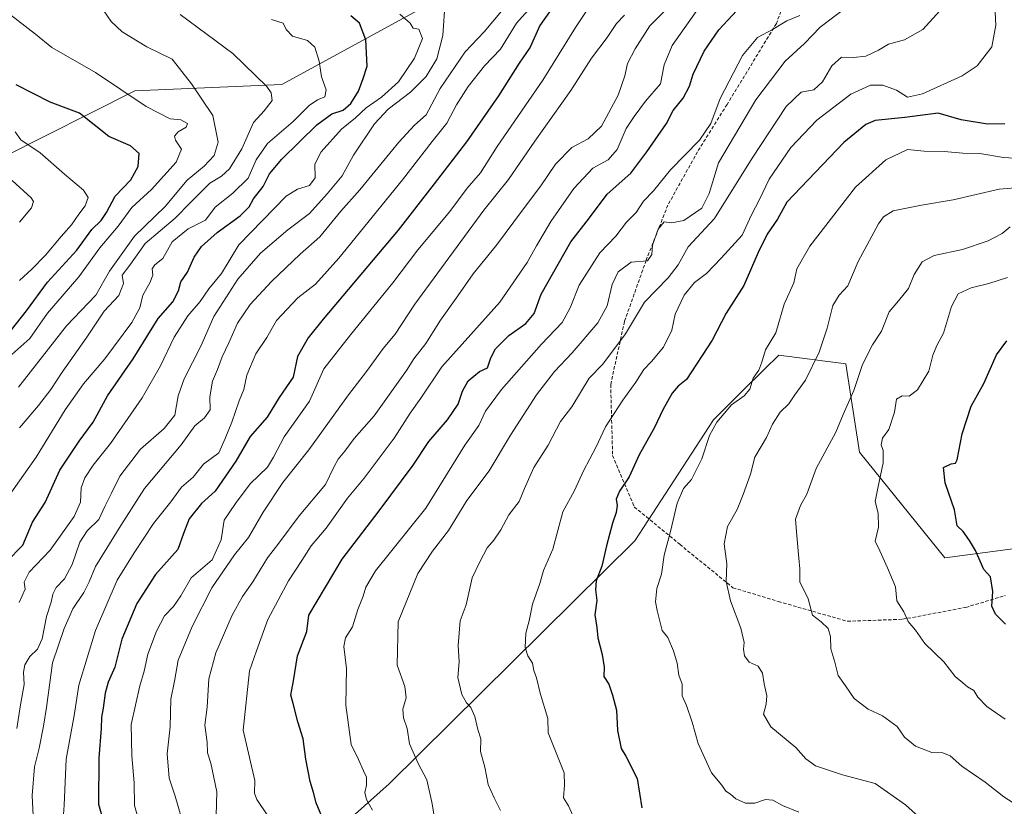
# Model space of a CAD drawing. Units: metres. Extents: x 610450 to 613899, y 4754768 to 4757137.
# Drawn here: x 612852 to 613141, y 4754999 to 4755230 of the extents above; entities that cross this region are included whole.
import ezdxf

# ---------------------------------------------------------------- set-up
doc = ezdxf.new("R2010")
doc.units = ezdxf.units.M
doc.header["$MEASUREMENT"] = 0
doc.linetypes.add('TRAZOSX2', pattern=[1.5, 1, -0.5])
for name, color, linetype, lineweight in [('Arbolado forestal CxS', 92, 'Continuous', 0), ('Curva de nivel maestra', 36, 'Continuous', 30), ('Curva de nivel normal', 36, 'Continuous', 0), ('Senda', 19, 'TRAZOSX2', 0)]:
    doc.layers.add(name, color=color, linetype=linetype, lineweight=lineweight)

# ---------------------------------------------------------------- blocks, each defined once
blk = doc.blocks.new('*U175')
at = {"layer": 'Curva de nivel normal', "color": 36, "linetype": 'Continuous', "lineweight": 0}
blk.add_polyline3d([(612856.07, 4754989.94, 660), (612855.42, 4755001.77, 660), (612856.13, 4755010.16, 660), (612857.49, 4755015.64, 660), (612858.82, 4755022.17, 660), (612859.62, 4755027.65, 660), (612861.38, 4755040.77, 660), (612864.89, 4755050.83, 660), (612867.4, 4755056.61, 660), (612870.68, 4755061.4, 660), (612872.22, 4755064.59, 660), (612874.07, 4755069.01, 660), (612881.55, 4755081.06, 660), (612888.44, 4755092.01, 660), (612899.27, 4755104.77, 660), (612903.2, 4755110.44, 660), (612906.13, 4755112.77, 660), (612907.72, 4755115.1, 660), (612907.64, 4755118.96, 660), (612908.44, 4755123.54, 660), (612909.94, 4755126.95, 660), (612911.3, 4755130.66, 660), (612913.22, 4755134.78, 660), (612915.74, 4755140.54, 660), (612919.55, 4755146.09, 660), (612925.82, 4755152.84, 660), (612934.19, 4755160.8, 660), (612939.95, 4755165.96, 660), (612946.13, 4755173.44, 660), (612951.77, 4755179.77, 660), (612963.18, 4755193.77, 660), (612967.81, 4755198.77, 660), (612971.19, 4755201.77, 660), (612975.31, 4755209.56, 660), (612982.67, 4755220.26, 660), (612988.28, 4755226.22, 660), (612990.82, 4755229.24, 660), (612994.87, 4755233.97, 660)], dxfattribs=at)
blk = doc.blocks.new('*U176')
at = {"layer": 'Curva de nivel normal', "color": 36, "linetype": 'Continuous', "lineweight": 0}
blk.add_polyline3d([(612887.38, 4754992.34, 645), (612885.49, 4754998.78, 645), (612885.43, 4755005.46, 645), (612884.78, 4755013.38, 645), (612884.57, 4755022.6, 645), (612887.05, 4755034, 645), (612888.32, 4755038.3, 645), (612889.43, 4755043.32, 645), (612892.01, 4755050.1, 645), (612894.29, 4755054.52, 645), (612896.97, 4755057.27, 645), (612899.15, 4755060.42, 645), (612902.2, 4755065.7, 645), (612908.38, 4755070.99, 645), (612911, 4755076.93, 645), (612911.85, 4755082.63, 645), (612915.15, 4755087.61, 645), (612919.54, 4755093.37, 645), (612924.58, 4755098.23, 645), (612926.41, 4755101.18, 645), (612929.54, 4755107.12, 645), (612936.94, 4755117.67, 645), (612941.15, 4755127.19, 645), (612949.01, 4755137.1, 645), (612961.39, 4755152.44, 645), (612968.78, 4755162.1, 645), (612978.18, 4755173.38, 645), (612983.31, 4755180.23, 645), (612987.18, 4755184.77, 645), (612992.11, 4755192.49, 645), (613005.54, 4755211.99, 645), (613015.15, 4755227.41, 645), (613022.15, 4755238.08, 645)], dxfattribs=at)
blk = doc.blocks.new('*U180')
at = {"layer": 'Curva de nivel normal', "color": 36, "linetype": 'Continuous', "lineweight": 0}
blk.add_polyline3d([(613122.17, 4755232.35, 610), (613117.18, 4755226.88, 610), (613111.8, 4755223.78, 610), (613107.05, 4755222.54, 610), (613104.14, 4755220.77, 610), (613100.46, 4755219.04, 610), (613096.76, 4755218.59, 610), (613093.3, 4755218.71, 610), (613090.42, 4755216.19, 610), (613087.67, 4755211.44, 610), (613085.14, 4755209.12, 610), (613081.43, 4755208.49, 610), (613077, 4755204.28, 610), (613067.06, 4755189.08, 610), (613055.93, 4755171.29, 610), (613048.18, 4755162.96, 610), (613045.24, 4755157.74, 610), (613042.35, 4755153.84, 610), (613035.34, 4755146.77, 610), (613029.79, 4755137.4, 610), (613023.12, 4755128.47, 610), (613019.15, 4755124.43, 610), (613014.05, 4755115.94, 610), (613010.72, 4755111.7, 610), (613007.03, 4755104.73, 610), (613002.9, 4755098.11, 610), (613000.13, 4755092.01, 610), (612998.58, 4755088.18, 610), (612995.48, 4755084.24, 610), (612993.15, 4755079.83, 610), (612991.15, 4755076.84, 610), (612989.15, 4755074.56, 610), (612987.04, 4755070.46, 610), (612984.72, 4755065.68, 610), (612982.94, 4755057.77, 610), (612981.22, 4755053.1, 610), (612980.58, 4755045.85, 610), (612980.94, 4755041.08, 610), (612980.56, 4755036.47, 610), (612981.7, 4755031.44, 610), (612983.05, 4755028.97, 610), (612984.34, 4755027.64, 610), (612985.53, 4755024.96, 610), (612986.45, 4755021.18, 610), (612987.32, 4755018.44, 610), (612987.23, 4755014.69, 610), (612988.42, 4755010.1, 610), (612989.41, 4755005.03, 610), (612991.17, 4755001.12, 610), (612993.07, 4754997.39, 610)], dxfattribs=at)
blk = doc.blocks.new('*U181')
at = {"layer": 'Curva de nivel normal', "color": 36, "linetype": 'Continuous', "lineweight": 0}
blk.add_polyline3d([(613141.39, 4755024.18, 580), (613135.94, 4755027.93, 580), (613133.3, 4755030.63, 580), (613132.16, 4755032.57, 580), (613130.32, 4755033.72, 580), (613128.94, 4755034.89, 580), (613126.66, 4755036.78, 580), (613123.33, 4755041.02, 580), (613117.78, 4755046.41, 580), (613114.98, 4755050.34, 580), (613112.84, 4755052.91, 580), (613111.62, 4755055.76, 580), (613109.52, 4755058.93, 580), (613109.14, 4755063.1, 580), (613106.74, 4755068.68, 580), (613104.57, 4755073.64, 580), (613103.13, 4755076.52, 580), (613104.16, 4755080.64, 580), (613104.08, 4755084.7, 580), (613103.17, 4755088.16, 580), (613103.97, 4755092.03, 580), (613105.54, 4755099.53, 580), (613105.56, 4755103.13, 580), (613104.89, 4755104.86, 580), (613105.33, 4755106.75, 580), (613107.15, 4755109.36, 580), (613108.85, 4755114.42, 580), (613109.41, 4755118.23, 580), (613111.13, 4755119.26, 580), (613113.15, 4755119.07, 580), (613115.56, 4755120.99, 580), (613118.91, 4755126.46, 580), (613120.07, 4755131.16, 580), (613121.28, 4755133.96, 580), (613123.27, 4755137.58, 580), (613125.62, 4755145.42, 580), (613127.6, 4755149.16, 580), (613131.35, 4755150.96, 580), (613136.56, 4755152.24, 580), (613142.08, 4755154.03, 580)], dxfattribs=at)
blk = doc.blocks.new('*U184')
at = {"layer": 'Curva de nivel normal', "color": 36, "linetype": 'Continuous', "lineweight": 0}
blk.add_polyline3d([(612864.47, 4754993.45, 655), (612864.82, 4754998.93, 655), (612865.48, 4755012.44, 655), (612867.75, 4755025.29, 655), (612869.18, 4755034.17, 655), (612874.04, 4755050.29, 655), (612880.47, 4755065.02, 655), (612885.46, 4755073.04, 655), (612891.07, 4755081.7, 655), (612896.16, 4755088.07, 655), (612899.36, 4755092.38, 655), (612902.8, 4755095.3, 655), (612905.82, 4755099.15, 655), (612910.27, 4755102.48, 655), (612912.13, 4755106.67, 655), (612914.1, 4755111.44, 655), (612916.25, 4755117.77, 655), (612917.66, 4755121.1, 655), (612918.48, 4755125.33, 655), (612921.22, 4755131.6, 655), (612924.39, 4755136.39, 655), (612927.27, 4755141.37, 655), (612933.52, 4755148, 655), (612938.71, 4755152.04, 655), (612945.6, 4755159.67, 655), (612964.24, 4755182.72, 655), (612972.98, 4755193.97, 655), (612977.3, 4755199.38, 655), (612980.18, 4755204.68, 655), (612983.53, 4755210.07, 655), (612988.38, 4755216.17, 655), (612993.05, 4755221.08, 655), (612997.74, 4755228.68, 655), (613003.85, 4755235.59, 655)], dxfattribs=at)
blk = doc.blocks.new('*U185')
at = {"layer": 'Curva de nivel normal', "color": 36, "linetype": 'Continuous', "lineweight": 0}
blk.add_polyline3d([(612851.75, 4755109.78, 685), (612857.32, 4755116.34, 685), (612860.94, 4755121.07, 685), (612864.3, 4755126.19, 685), (612871.31, 4755136.11, 685), (612876.6, 4755144.1, 685), (612880.96, 4755148.71, 685), (612882.3, 4755152.19, 685), (612881.88, 4755154.71, 685), (612884.14, 4755157.59, 685), (612888.65, 4755163.96, 685), (612897.48, 4755171.4, 685), (612902.04, 4755176.14, 685), (612907.69, 4755181.69, 685), (612911.04, 4755183.75, 685), (612913.48, 4755185.94, 685), (612917.05, 4755191.79, 685), (612920.5, 4755199.51, 685), (612923.65, 4755202.99, 685), (612925.94, 4755205.99, 685), (612925.65, 4755208.27, 685), (612924.37, 4755210.1, 685), (612914.39, 4755219.86, 685), (612898.97, 4755231.23, 685)], dxfattribs=at)
blk = doc.blocks.new('*U187')
at = {"layer": 'Curva de nivel normal', "color": 36, "linetype": 'Continuous', "lineweight": 0}
blk.add_polyline3d([(612924.73, 4754995.76, 630), (612921.47, 4755000.63, 630), (612920.78, 4755002.4, 630), (612920.88, 4755006.19, 630), (612917.47, 4755021, 630), (612919.36, 4755038.38, 630), (612921.36, 4755044.28, 630), (612924.69, 4755053.44, 630), (612930.75, 4755064.84, 630), (612934.69, 4755070.78, 630), (612937.48, 4755075.15, 630), (612941.8, 4755080.34, 630), (612948.13, 4755089.14, 630), (612952.99, 4755095.02, 630), (612961.78, 4755106.75, 630), (612966.5, 4755114.13, 630), (612969.68, 4755118.56, 630), (612975.86, 4755127.72, 630), (612992.83, 4755146.77, 630), (613000.89, 4755158.39, 630), (613003.6, 4755163.25, 630), (613007.82, 4755170.4, 630), (613014.66, 4755180.15, 630), (613020.18, 4755186.11, 630), (613024.66, 4755188.52, 630), (613027.32, 4755191.57, 630), (613030, 4755197.73, 630), (613032.31, 4755201.27, 630), (613035.65, 4755205.77, 630), (613040.1, 4755210.94, 630), (613041.12, 4755216.44, 630), (613043.5, 4755222.2, 630), (613050.53, 4755232.16, 630)], dxfattribs=at)
blk = doc.blocks.new('*U188')
at = {"layer": 'Curva de nivel normal', "color": 36, "linetype": 'Continuous', "lineweight": 0}
blk.add_polyline3d([(612851.48, 4755121.77, 690), (612865.51, 4755139.76, 690), (612874.15, 4755148.75, 690), (612878.22, 4755155.83, 690), (612885.51, 4755166.1, 690), (612894.49, 4755174.83, 690), (612901.02, 4755182.58, 690), (612905.98, 4755186.74, 690), (612908.9, 4755189.84, 690), (612910.07, 4755193.72, 690), (612908.52, 4755201.6, 690), (612902.25, 4755210.92, 690), (612896.57, 4755218.12, 690), (612889.1, 4755221.8, 690), (612881.92, 4755226.14, 690), (612878.62, 4755229.25, 690), (612875.41, 4755233.91, 690)], dxfattribs=at)
blk = doc.blocks.new('*U189')
at = {"layer": 'Curva de nivel normal', "color": 36, "linetype": 'Continuous', "lineweight": 0}
blk.add_polyline3d([(613081.05, 4755230.94, 620), (613077.19, 4755229.43, 620), (613073, 4755226.87, 620), (613068.54, 4755224.52, 620), (613064.22, 4755219.18, 620), (613057.66, 4755206.54, 620), (613054.83, 4755199.25, 620), (613051.55, 4755194.35, 620), (613043.06, 4755185.58, 620), (613037.99, 4755179.44, 620), (613035.1, 4755176.44, 620), (613032.96, 4755173.1, 620), (613030.08, 4755170.28, 620), (613026.91, 4755166.14, 620), (613022.28, 4755161.26, 620), (613016.16, 4755151.7, 620), (613013.51, 4755145.08, 620), (613011.22, 4755140.77, 620), (613005.08, 4755134.44, 620), (612993.36, 4755121.1, 620), (612988.67, 4755114.72, 620), (612986.7, 4755110.53, 620), (612982.54, 4755104.74, 620), (612971.15, 4755086.19, 620), (612956.33, 4755067.76, 620), (612953.5, 4755062.96, 620), (612952.72, 4755060.36, 620), (612951.11, 4755056.42, 620), (612949.54, 4755051.29, 620), (612947.51, 4755048.12, 620), (612947.02, 4755045.5, 620), (612947.78, 4755039.07, 620), (612947.62, 4755028.28, 620), (612949.15, 4755016.77, 620), (612951.38, 4755012.38, 620), (612952.79, 4755009, 620), (612953.66, 4755007.15, 620), (612953.73, 4755004.84, 620), (612953.18, 4755002.67, 620), (612953.67, 4755000.63, 620), (612955.46, 4754997.41, 620)], dxfattribs=at)
blk = doc.blocks.new('*U192')
at = {"layer": 'Curva de nivel normal', "color": 36, "linetype": 'Continuous', "lineweight": 0}
blk.add_polyline3d([(613145.1, 4754998.76, 585), (613140.94, 4755001.38, 585), (613135.48, 4755005.72, 585), (613128.65, 4755010.42, 585), (613125.24, 4755013.4, 585), (613123, 4755014.29, 585), (613119.81, 4755014.39, 585), (613115.05, 4755016.28, 585), (613111.8, 4755018.87, 585), (613109.62, 4755022, 585), (613105.34, 4755025.2, 585), (613101.06, 4755027.12, 585), (613097.02, 4755030.3, 585), (613094.46, 4755033.95, 585), (613092.29, 4755037.06, 585), (613091.28, 4755040.99, 585), (613090.16, 4755044.82, 585), (613090.01, 4755048.44, 585), (613089.35, 4755050.81, 585), (613087.26, 4755052.8, 585), (613084.78, 4755054.73, 585), (613083.49, 4755059.6, 585), (613081.06, 4755064.6, 585), (613081.04, 4755068.36, 585), (613080.73, 4755071.46, 585), (613080.18, 4755078.06, 585), (613079.78, 4755082.98, 585), (613081.18, 4755086.97, 585), (613083.08, 4755090.33, 585), (613085.84, 4755097.84, 585), (613091.56, 4755108.58, 585), (613093.77, 4755113.72, 585), (613096.85, 4755120.77, 585), (613099.48, 4755128.44, 585), (613102.36, 4755134.21, 585), (613105.03, 4755138.2, 585), (613107.27, 4755143.88, 585), (613110.02, 4755147.1, 585), (613112.99, 4755150.77, 585), (613114.67, 4755154.83, 585), (613117.02, 4755158.62, 585), (613120.48, 4755160.44, 585), (613128.82, 4755162.2, 585), (613136.4, 4755164.72, 585), (613140.48, 4755166.9, 585), (613142.87, 4755168.88, 585)], dxfattribs=at)
blk = doc.blocks.new('*U197')
at = {"layer": 'Curva de nivel normal', "color": 36, "linetype": 'Continuous', "lineweight": 0}
blk.add_polyline3d([(613155.07, 4755181.17, 590), (613139.64, 4755179.95, 590), (613126.11, 4755176.76, 590), (613116.82, 4755175.2, 590), (613108.48, 4755173.53, 590), (613105.57, 4755171.81, 590), (613104.15, 4755169.77, 590), (613098.17, 4755158.66, 590), (613095.09, 4755151.53, 590), (613092.56, 4755148.77, 590), (613090.73, 4755145.77, 590), (613089.07, 4755139.1, 590), (613086.68, 4755132.08, 590), (613082.68, 4755123.86, 590), (613079.52, 4755119.5, 590), (613077.76, 4755116.87, 590), (613075.24, 4755114.44, 590), (613073.04, 4755110.9, 590), (613071.23, 4755106.95, 590), (613067.78, 4755101.22, 590), (613066.52, 4755096.18, 590), (613064.37, 4755090.21, 590), (613062.65, 4755085.82, 590), (613059.79, 4755080.86, 590), (613058.78, 4755075.71, 590), (613059.54, 4755069.82, 590), (613059.4, 4755064.68, 590), (613060.65, 4755058.94, 590), (613063.66, 4755050.95, 590), (613064.66, 4755046.75, 590), (613064.45, 4755044.72, 590), (613064.78, 4755042.77, 590), (613066.14, 4755040.98, 590), (613068.77, 4755039.81, 590), (613070.08, 4755037.72, 590), (613070.51, 4755034.62, 590), (613071.3, 4755031.1, 590), (613071.15, 4755028.57, 590), (613070.34, 4755025.63, 590), (613072.52, 4755021.94, 590), (613079.85, 4755015.84, 590), (613082.78, 4755012.5, 590), (613085.64, 4755010.52, 590), (613093.52, 4755007.88, 590), (613103.18, 4755005.3, 590), (613112.06, 4754999.01, 590), (613126.59, 4754985.95, 590)], dxfattribs=at)
blk = doc.blocks.new('*U201')
at = {"layer": 'Curva de nivel normal', "color": 36, "linetype": 'Continuous', "lineweight": 0}
blk.add_polyline3d([(612973.46, 4754996.42, 615), (612972.86, 4754999.82, 615), (612971.44, 4755006.39, 615), (612968.86, 4755011.15, 615), (612966.33, 4755016.95, 615), (612965.68, 4755021.44, 615), (612964.55, 4755024.58, 615), (612964.32, 4755027.1, 615), (612965.33, 4755030.44, 615), (612964.93, 4755033.77, 615), (612962.67, 4755040.1, 615), (612962.97, 4755052.77, 615), (612968.76, 4755066.96, 615), (612973.06, 4755073.53, 615), (612977.78, 4755079.63, 615), (612983.15, 4755088.44, 615), (612989.71, 4755097.15, 615), (612996.01, 4755107.63, 615), (613003.63, 4755119.48, 615), (613008.95, 4755126.41, 615), (613014.14, 4755131.89, 615), (613021.69, 4755140.64, 615), (613024.46, 4755145.66, 615), (613025.9, 4755151.89, 615), (613027.62, 4755155.66, 615), (613031.48, 4755158.5, 615), (613036.24, 4755158.9, 615), (613037.52, 4755160.72, 615), (613037.7, 4755163.52, 615), (613039.35, 4755168.14, 615), (613041.2, 4755170.37, 615), (613043.34, 4755170.09, 615), (613046.93, 4755170.7, 615), (613052.25, 4755174.38, 615), (613054.37, 4755178.69, 615), (613057.11, 4755187.64, 615), (613068.08, 4755206.22, 615), (613076.75, 4755217.54, 615), (613082.36, 4755222.72, 615), (613087, 4755227.51, 615), (613095.77, 4755234.21, 615)], dxfattribs=at)
blk = doc.blocks.new('*U202')
at = {"layer": 'Curva de nivel normal', "color": 36, "linetype": 'Continuous', "lineweight": 0}
blk.add_polyline3d([(612851.62, 4755058.52, 670), (612853.44, 4755062.39, 670), (612853.12, 4755064.5, 670), (612854.61, 4755067.37, 670), (612860.72, 4755073.9, 670), (612867.78, 4755083.74, 670), (612869.62, 4755087.94, 670), (612869.86, 4755092.2, 670), (612870.92, 4755095.12, 670), (612873.4, 4755098.88, 670), (612878.48, 4755105.2, 670), (612887.82, 4755118.66, 670), (612893.15, 4755128, 670), (612897.15, 4755136.45, 670), (612901.15, 4755142.7, 670), (612904.78, 4755146.97, 670), (612907.34, 4755150.69, 670), (612911.12, 4755155.15, 670), (612916.15, 4755163.62, 670), (612930.07, 4755177.92, 670), (612933.43, 4755179.94, 670), (612936.97, 4755180.98, 670), (612938.57, 4755183.29, 670), (612938.51, 4755187.32, 670), (612940.33, 4755190.89, 670), (612946.38, 4755197.54, 670), (612950.42, 4755200.93, 670), (612953.55, 4755203.8, 670), (612958.14, 4755206.94, 670), (612963.14, 4755211.44, 670), (612967.8, 4755218.44, 670), (612970.14, 4755224.22, 670), (612969.08, 4755226.92, 670), (612967.39, 4755227.22, 670), (612966.52, 4755228.73, 670), (612963.5, 4755231.4, 670)], dxfattribs=at)
blk = doc.blocks.new('*U203')
at = {"layer": 'Curva de nivel normal', "color": 36, "linetype": 'Continuous', "lineweight": 0}
blk.add_polyline3d([(612850.92, 4755021.45, 665), (612852.02, 4755028.44, 665), (612853.1, 4755034.37, 665), (612852.95, 4755038.05, 665), (612853.32, 4755040.21, 665), (612854.78, 4755042.65, 665), (612857, 4755044.77, 665), (612858.42, 4755047.84, 665), (612859.7, 4755054.4, 665), (612861.08, 4755058.55, 665), (612861.5, 4755060.92, 665), (612862.48, 4755062.88, 665), (612864.97, 4755065.41, 665), (612867.22, 4755069.65, 665), (612869.44, 4755076.17, 665), (612871.63, 4755079.55, 665), (612875.02, 4755082.86, 665), (612876.84, 4755086.73, 665), (612878.74, 4755090.6, 665), (612881.17, 4755095.62, 665), (612887.33, 4755103.57, 665), (612894.24, 4755109.59, 665), (612897.35, 4755113.52, 665), (612898.33, 4755119.18, 665), (612900.11, 4755124.21, 665), (612904.98, 4755133.85, 665), (612908.84, 4755142.5, 665), (612915.86, 4755153.54, 665), (612922.59, 4755161.1, 665), (612930.57, 4755168.02, 665), (612936.96, 4755172.75, 665), (612942.12, 4755178.54, 665), (612946.57, 4755183.88, 665), (612949.87, 4755189.96, 665), (612956.03, 4755199.1, 665), (612960.05, 4755203.44, 665), (612966.65, 4755208.44, 665), (612971.23, 4755213.01, 665), (612974.32, 4755218.25, 665), (612976.11, 4755225.07, 665), (612976.82, 4755235.1, 665)], dxfattribs=at)
blk = doc.blocks.new('*U205')
at = {"layer": 'Curva de nivel normal', "color": 36, "linetype": 'Continuous', "lineweight": 0}
blk.add_polyline3d([(612849.49, 4755131.38, 695), (612854.72, 4755136.02, 695), (612859.95, 4755143.55, 695), (612869.18, 4755154.15, 695), (612875.35, 4755162.69, 695), (612880.68, 4755169.11, 695), (612884.7, 4755174.51, 695), (612890.47, 4755179.85, 695), (612897.74, 4755187.91, 695), (612899.36, 4755191.74, 695), (612897.58, 4755194.3, 695), (612897.28, 4755195.49, 695), (612898.39, 4755196.78, 695), (612900.68, 4755198.12, 695), (612901.05, 4755199.23, 695), (612899.11, 4755200.34, 695), (612896.04, 4755200.64, 695), (612888.94, 4755204.23, 695), (612874.06, 4755214.27, 695), (612861.22, 4755221.56, 695), (612856.46, 4755225.45, 695), (612829.06, 4755246.68, 695)], dxfattribs=at)
blk = doc.blocks.new('*U207')
at = {"layer": 'Curva de nivel normal', "color": 36, "linetype": 'Continuous', "lineweight": 0}
blk.add_polyline3d([(613138.34, 4755233.96, 605), (613138.58, 4755228.12, 605), (613137.43, 4755221.81, 605), (613133.15, 4755216.14, 605), (613128.73, 4755213.28, 605), (613117.09, 4755207.98, 605), (613112.65, 4755207.02, 605), (613109.43, 4755209.05, 605), (613105.37, 4755210.49, 605), (613101.8, 4755210.5, 605), (613095.98, 4755207.89, 605), (613086.03, 4755200.26, 605), (613078.34, 4755192.14, 605), (613072.06, 4755182.84, 605), (613069.19, 4755176.95, 605), (613066.83, 4755172.42, 605), (613064.06, 4755166.42, 605), (613057.91, 4755159.64, 605), (613053.64, 4755155.16, 605), (613050.11, 4755152.54, 605), (613047.07, 4755148.84, 605), (613044.4, 4755143.2, 605), (613043.37, 4755138.54, 605), (613040.92, 4755133.5, 605), (613037.48, 4755129.32, 605), (613035.15, 4755126.97, 605), (613032.86, 4755123.22, 605), (613029.01, 4755117.93, 605), (613023.96, 4755110.06, 605), (613021.17, 4755104.18, 605), (613017.44, 4755097.18, 605), (613014.78, 4755091.41, 605), (613011.38, 4755085.1, 605), (613008.41, 4755074.2, 605), (613005.72, 4755067.89, 605), (613004.66, 4755064.02, 605), (613002.48, 4755057.98, 605), (613001.54, 4755053.08, 605), (613000.48, 4755049.47, 605), (613000.36, 4755045.28, 605), (613001.06, 4755042.77, 605), (613002.48, 4755040.7, 605), (613002.9, 4755038.48, 605), (613003.64, 4755036.36, 605), (613004.77, 4755031.87, 605), (613006.98, 4755024.41, 605), (613007.12, 4755020.16, 605), (613011.76, 4755008.44, 605), (613011.84, 4755004.77, 605), (613011.6, 4755001.12, 605), (613013.09, 4754998.72, 605), (613014.28, 4754995.9, 605)], dxfattribs=at)
blk = doc.blocks.new('*U209')
at = {"layer": 'Curva de nivel normal', "color": 36, "linetype": 'Continuous', "lineweight": 0}
blk.add_polyline3d([(612848.04, 4755088.93, 680), (612856.6, 4755101.23, 680), (612865.1, 4755115.1, 680), (612870.56, 4755122.77, 680), (612876.84, 4755130.1, 680), (612884.76, 4755140.77, 680), (612887.1, 4755145.12, 680), (612887.98, 4755148.77, 680), (612890.05, 4755152.42, 680), (612890.86, 4755154.7, 680), (612890.76, 4755156.57, 680), (612891.52, 4755157.72, 680), (612893.8, 4755159.59, 680), (612896.55, 4755164.42, 680), (612901.3, 4755168.28, 680), (612906.35, 4755170.79, 680), (612909.21, 4755174.7, 680), (612914.42, 4755178.77, 680), (612918.94, 4755183.13, 680), (612921.32, 4755188.54, 680), (612924.59, 4755193.38, 680), (612932.17, 4755199.84, 680), (612936.82, 4755204.56, 680), (612939.25, 4755206.24, 680), (612941.4, 4755207.04, 680), (612941.83, 4755209.1, 680), (612940.47, 4755212.92, 680), (612939.8, 4755217.59, 680), (612938.54, 4755221.64, 680), (612936.37, 4755223.6, 680), (612931.9, 4755224.92, 680), (612930.04, 4755226.85, 680), (612929.21, 4755228.7, 680), (612925.73, 4755229.82, 680)], dxfattribs=at)
blk = doc.blocks.new('*U211')
at = {"layer": 'Curva de nivel normal', "color": 36, "linetype": 'Continuous', "lineweight": 0}
blk.add_polyline3d([(613080.77, 4754996.91, 595), (613075.91, 4754998.86, 595), (613073.13, 4755000.42, 595), (613070.96, 4755000.58, 595), (613067.85, 4754999.54, 595), (613065.02, 4754999.48, 595), (613062.2, 4755000.77, 595), (613060.63, 4755002.13, 595), (613059.28, 4755003.01, 595), (613058.06, 4755004.8, 595), (613055.06, 4755008.46, 595), (613051.13, 4755017.08, 595), (613049.43, 4755023.28, 595), (613047.77, 4755028.18, 595), (613046.44, 4755031.1, 595), (613046.48, 4755034.44, 595), (613045.47, 4755037.12, 595), (613045.02, 4755040.64, 595), (613043.86, 4755044.31, 595), (613042.28, 4755048.23, 595), (613040.6, 4755050.22, 595), (613039.15, 4755056.1, 595), (613038.64, 4755058.69, 595), (613038.96, 4755062.62, 595), (613040.4, 4755066.78, 595), (613041.13, 4755072.4, 595), (613043.06, 4755079.3, 595), (613044.99, 4755087.65, 595), (613046.81, 4755092.02, 595), (613049.24, 4755094.67, 595), (613052.21, 4755100.73, 595), (613054.51, 4755107.59, 595), (613056.63, 4755111.52, 595), (613060.95, 4755116.52, 595), (613064.7, 4755119.24, 595), (613066.35, 4755121.2, 595), (613067.33, 4755124.44, 595), (613068.93, 4755126.77, 595), (613069.86, 4755129.1, 595), (613070.95, 4755132.77, 595), (613073.93, 4755137.77, 595), (613076.45, 4755146.1, 595), (613079.24, 4755152.44, 595), (613080.12, 4755156.58, 595), (613083.95, 4755163.16, 595), (613097.36, 4755180.51, 595), (613106.3, 4755188.54, 595), (613112.68, 4755191.57, 595), (613117.54, 4755191.11, 595), (613123.43, 4755190.97, 595), (613128.91, 4755190.57, 595), (613133.9, 4755190.46, 595), (613140.84, 4755189.22, 595), (613147.03, 4755188.81, 595)], dxfattribs=at)
blk = doc.blocks.new('*U213')
at = {"layer": 'Curva de nivel normal', "color": 36, "linetype": 'Continuous', "lineweight": 0}
blk.add_polyline3d([(612900.28, 4754991.81, 640), (612897.48, 4755001.59, 640), (612895.68, 4755006.81, 640), (612895.13, 4755013.98, 640), (612896.02, 4755021.94, 640), (612896.23, 4755030.05, 640), (612897.32, 4755035.4, 640), (612898.38, 4755041.51, 640), (612902.45, 4755051.44, 640), (612908.28, 4755062.77, 640), (612914.91, 4755072.48, 640), (612919.06, 4755077.59, 640), (612923.36, 4755085.06, 640), (612929.12, 4755093.78, 640), (612936.72, 4755103.37, 640), (612948.44, 4755119.52, 640), (612953.72, 4755126.34, 640), (612958.63, 4755133.13, 640), (612962.07, 4755137.34, 640), (612967.89, 4755146.1, 640), (612988.2, 4755173.79, 640), (612995.44, 4755182.78, 640), (613003.15, 4755194.07, 640), (613013.71, 4755208.97, 640), (613019.82, 4755218.4, 640), (613024.44, 4755224.48, 640), (613027.12, 4755228.67, 640), (613029.52, 4755231.08, 640)], dxfattribs=at)
blk = doc.blocks.new('*U216')
at = {"layer": 'Curva de nivel normal', "color": 36, "linetype": 'Continuous', "lineweight": 0}
blk.add_polyline3d([(612909.48, 4754995.92, 635), (612909.75, 4755002.82, 635), (612907.92, 4755011.28, 635), (612906.99, 4755014.28, 635), (612906.92, 4755017.45, 635), (612906.2, 4755022.46, 635), (612906.86, 4755027.77, 635), (612907.35, 4755036.01, 635), (612909.38, 4755043.68, 635), (612914.21, 4755054.76, 635), (612917.23, 4755060.26, 635), (612920.3, 4755064.53, 635), (612924.64, 4755071.56, 635), (612927.98, 4755075.93, 635), (612933.86, 4755083.96, 635), (612941.64, 4755093.14, 635), (612944.09, 4755098.28, 635), (612945.35, 4755100.58, 635), (612947.35, 4755102.95, 635), (612950.02, 4755106.68, 635), (612955.99, 4755113.33, 635), (612965.42, 4755126.64, 635), (612967.58, 4755130.11, 635), (612971.15, 4755134.57, 635), (612975.44, 4755141.44, 635), (612980.53, 4755148.55, 635), (612985.03, 4755155.1, 635), (612991.88, 4755163.44, 635), (612999.49, 4755173.77, 635), (613004.92, 4755180.9, 635), (613009.27, 4755187.28, 635), (613014.02, 4755192.23, 635), (613018.79, 4755194.77, 635), (613022.73, 4755198.44, 635), (613027.68, 4755207.54, 635), (613029.62, 4755213.2, 635), (613030.4, 4755216.88, 635), (613032.65, 4755221.14, 635), (613036.91, 4755227.94, 635), (613046.48, 4755237.49, 635)], dxfattribs=at)
blk = doc.blocks.new('*U218')
at = {"layer": 'Curva de nivel maestra', "color": 36, "linetype": 'Continuous', "lineweight": 30}
blk.add_polyline3d([(613141.31, 4755199.13, 600), (613136.19, 4755199.02, 600), (613128.48, 4755200.32, 600), (613121.7, 4755202.32, 600), (613111.87, 4755201.02, 600), (613103.15, 4755200.12, 600), (613100.44, 4755198.91, 600), (613093.98, 4755193.66, 600), (613077.2, 4755176.1, 600), (613074.44, 4755171.1, 600), (613071.41, 4755166.75, 600), (613068.76, 4755161.36, 600), (613064.55, 4755151.6, 600), (613059.42, 4755143.48, 600), (613055.29, 4755135.55, 600), (613047.69, 4755124, 600), (613045.28, 4755122.03, 600), (613043.5, 4755120, 600), (613040.79, 4755115.1, 600), (613038.34, 4755109.87, 600), (613033.81, 4755101.88, 600), (613030.87, 4755095.38, 600), (613027.99, 4755091.15, 600), (613027.06, 4755088.83, 600), (613027.34, 4755087.01, 600), (613027.08, 4755084.88, 600), (613025.93, 4755081.78, 600), (613024.18, 4755075.12, 600), (613022.89, 4755069.13, 600), (613021.18, 4755064.82, 600), (613020.94, 4755062.22, 600), (613021.35, 4755059.11, 600), (613020.79, 4755054.87, 600), (613021.38, 4755051.1, 600), (613021.64, 4755048.1, 600), (613022.98, 4755043.2, 600), (613023.5, 4755039.44, 600), (613023.43, 4755036.72, 600), (613024.87, 4755034.49, 600), (613025.93, 4755031.21, 600), (613027.18, 4755026.81, 600), (613027.43, 4755020.84, 600), (613028.57, 4755015.57, 600), (613029.92, 4755013.3, 600), (613033.22, 4755006.76, 600), (613034.55, 4754998.17, 600)], dxfattribs=at)
blk = doc.blocks.new('*U219')
at = {"layer": 'Curva de nivel maestra', "color": 36, "linetype": 'Continuous', "lineweight": 30}
blk.add_polyline3d([(613141.48, 4755052.08, 575), (613138.57, 4755055.02, 575), (613137.44, 4755057.39, 575), (613137.72, 4755061.68, 575), (613137.04, 4755066, 575), (613135.07, 4755068.13, 575), (613132.69, 4755073.72, 575), (613130.85, 4755076.74, 575), (613129.03, 4755079.34, 575), (613127.22, 4755081.01, 575), (613126.5, 4755085.75, 575), (613123.76, 4755093.64, 575), (613123.25, 4755098.17, 575), (613125.51, 4755099.18, 575), (613126.79, 4755099.46, 575), (613127.28, 4755100.44, 575), (613128.76, 4755108.02, 575), (613131.35, 4755116.19, 575), (613135.14, 4755122.84, 575), (613138.82, 4755131.29, 575), (613141.82, 4755135.35, 575)], dxfattribs=at)
blk = doc.blocks.new('*U225')
at = {"layer": 'Curva de nivel maestra', "color": 36, "linetype": 'Continuous', "lineweight": 30}
blk.add_polyline3d([(613007.42, 4755232.03, 650), (613004.66, 4755228.03, 650), (613001.8, 4755221.67, 650), (612998.58, 4755216.95, 650), (612992.48, 4755207.41, 650), (612983.1, 4755193.85, 650), (612973.62, 4755181.51, 650), (612962.98, 4755167.88, 650), (612940.92, 4755141.71, 650), (612936.57, 4755136.23, 650), (612933.46, 4755130.74, 650), (612932.14, 4755124.67, 650), (612928.02, 4755118.74, 650), (612924.5, 4755112.96, 650), (612919.48, 4755107.27, 650), (612915.33, 4755100.04, 650), (612909.18, 4755091.15, 650), (612905.2, 4755087.6, 650), (612901.57, 4755083.08, 650), (612899.92, 4755078.8, 650), (612898.22, 4755074.08, 650), (612891.66, 4755066.68, 650), (612886.21, 4755058.15, 650), (612881.8, 4755047.72, 650), (612879.74, 4755039.51, 650), (612877.78, 4755035.05, 650), (612876.86, 4755031.88, 650), (612876.34, 4755027.38, 650), (612875.8, 4755024.77, 650), (612875.77, 4755021.44, 650), (612875.07, 4755012.79, 650), (612874.96, 4754999.24, 650), (612877.01, 4754991.97, 650)], dxfattribs=at)
blk = doc.blocks.new('*U226')
at = {"layer": 'Curva de nivel maestra', "color": 36, "linetype": 'Continuous', "lineweight": 30}
blk.add_polyline3d([(612847.86, 4755070.42, 675), (612852.66, 4755075.31, 675), (612855.54, 4755082.1, 675), (612859.24, 4755087.91, 675), (612863.6, 4755097.32, 675), (612869.23, 4755105.91, 675), (612873.36, 4755111.44, 675), (612877.56, 4755119.24, 675), (612885.08, 4755130.13, 675), (612892.5, 4755141.89, 675), (612896.8, 4755146.85, 675), (612898.42, 4755150.1, 675), (612899.12, 4755152.73, 675), (612901.08, 4755155.55, 675), (612903.07, 4755159.93, 675), (612905.18, 4755163.08, 675), (612909.85, 4755167.21, 675), (612916.61, 4755172.13, 675), (612919.18, 4755174.77, 675), (612920.45, 4755177.1, 675), (612923.31, 4755180.77, 675), (612925.18, 4755184.44, 675), (612928.83, 4755188.8, 675), (612939.07, 4755198.8, 675), (612943.48, 4755202.06, 675), (612946.79, 4755203.13, 675), (612949.11, 4755205.14, 675), (612951.32, 4755208.77, 675), (612952.72, 4755212.44, 675), (612953.85, 4755216.1, 675), (612953.46, 4755223.84, 675), (612951.67, 4755228.7, 675), (612949.05, 4755230.84, 675)], dxfattribs=at)
blk = doc.blocks.new('*U227')
at = {"layer": 'Curva de nivel maestra', "color": 36, "linetype": 'Continuous', "lineweight": 30}
blk.add_polyline3d([(612941.09, 4754994.37, 625), (612938.87, 4754999.64, 625), (612938.13, 4755002.67, 625), (612937.18, 4755005.86, 625), (612935.91, 4755012.46, 625), (612935.13, 4755018.46, 625), (612933.48, 4755023.38, 625), (612932.18, 4755028.8, 625), (612931.49, 4755031.27, 625), (612932.27, 4755035.44, 625), (612933.44, 4755042.77, 625), (612936.14, 4755049.92, 625), (612936.71, 4755054.77, 625), (612946.5, 4755071.26, 625), (612957.43, 4755085.39, 625), (612967.43, 4755098.84, 625), (612971.99, 4755105.76, 625), (612977.53, 4755112.18, 625), (612980.63, 4755116.77, 625), (612981.87, 4755120.55, 625), (612983.59, 4755123.62, 625), (612986.9, 4755126.41, 625), (612989.29, 4755127.48, 625), (612990.19, 4755130.4, 625), (612991.64, 4755133.03, 625), (612995.48, 4755136.94, 625), (613000.47, 4755140.43, 625), (613002.98, 4755143.42, 625), (613005.02, 4755149.1, 625), (613013.72, 4755164.44, 625), (613018.95, 4755171.14, 625), (613024.38, 4755178.44, 625), (613031.39, 4755184.64, 625), (613036.02, 4755190.87, 625), (613041.81, 4755199.2, 625), (613043.8, 4755203.06, 625), (613046.77, 4755206.66, 625), (613048.63, 4755210.24, 625), (613049.71, 4755213.76, 625), (613052.88, 4755220.45, 625), (613057.18, 4755226.77, 625), (613062.52, 4755232.44, 625)], dxfattribs=at)

msp = doc.modelspace()

# ---------------------------------------------------------------- linework, layer by layer
at = {"layer": 'Arbolado forestal CxS', "color": 92, "linetype": 'Continuous', "lineweight": 0}
for points in [[(612503.71, 4755064.94, 787.47), (612577.21, 4755053.53, 783.23), (612658.09, 4755057.23, 764.65), (612680.43, 4755075.67, 758.86), (612707.27, 4755092.35, 752.77), (612749.03, 4755098.67, 738.05), (612782.19, 4755116.8, 721.96), (612811.75, 4755148.8, 720.86), (612846.78, 4755189.22, 709.19), (612885.61, 4755208.8, 694.78), (612928.78, 4755210.71, 683.11), (612982.84, 4755240.27, 662.93), (613010.87, 4755271.1, 649.93), (613018.22, 4755302.93, 644.8), (613010.63, 4755387.19, 627.26), (613008.32, 4755443.66, 602.45), (613026.48, 4755474.06, 581.73), (613053.84, 4755516.16, 555.84), (613064.88, 4755572.39, 548.58)], [(612503.71, 4755064.94, 787.47), (612577.21, 4755053.53, 783.23), (612658.09, 4755057.23, 764.65), (612680.43, 4755075.67, 758.86), (612707.27, 4755092.35, 752.77), (612749.03, 4755098.67, 738.05), (612782.19, 4755116.8, 721.96), (612811.75, 4755148.8, 720.86), (612846.78, 4755189.22, 709.19), (612885.61, 4755208.8, 694.78), (612928.78, 4755210.71, 683.11), (612982.84, 4755240.27, 662.93), (613010.87, 4755271.1, 649.93), (613018.22, 4755302.93, 644.8), (613010.63, 4755387.19, 627.26), (613008.32, 4755443.66, 602.45), (613026.48, 4755474.06, 581.73), (613053.84, 4755516.16, 555.84), (613064.88, 4755572.39, 548.58)], [(613026.48, 4755474.06, 581.73), (613008.32, 4755443.66, 602.45), (613010.63, 4755387.19, 627.26), (613018.22, 4755302.93, 644.8), (613010.87, 4755271.1, 649.93), (612982.84, 4755240.27, 662.93), (612928.78, 4755210.71, 683.11), (612885.61, 4755208.8, 694.78), (612846.78, 4755189.22, 709.19), (612811.75, 4755148.8, 720.86), (612782.19, 4755116.8, 721.96), (612749.03, 4755098.67, 738.05), (612707.27, 4755092.35, 752.77), (612680.43, 4755075.67, 758.86), (612658.09, 4755057.23, 764.65), (612577.21, 4755053.53, 783.23), (612577.21, 4755053.53, 783.23), (612503.71, 4755064.94, 787.47)], [(612503.71, 4755064.94, 787.47), (612577.21, 4755053.53, 783.23), (612658.09, 4755057.23, 764.65), (612680.43, 4755075.67, 758.86), (612707.27, 4755092.35, 752.77), (612749.03, 4755098.67, 738.05), (612782.19, 4755116.8, 721.96), (612811.75, 4755148.8, 720.86), (612846.78, 4755189.22, 709.19), (612885.61, 4755208.8, 694.78), (612928.78, 4755210.71, 683.11), (612982.84, 4755240.27, 662.93), (613010.87, 4755271.1, 649.93), (613018.22, 4755302.93, 644.8), (613010.63, 4755387.19, 627.26), (613008.32, 4755443.66, 602.45), (613026.48, 4755474.06, 581.73)], [(613167.31, 4755077.37, 568.68), (613123.62, 4755071.63, 576.68), (613098.54, 4755102.65, 580.97), (613094.59, 4755128.58, 585.36), (613074.81, 4755131.17, 592.46), (613070.63, 4755127.02, 592.86), (613063.92, 4755120.37, 593.68), (613055.67, 4755112.18, 593.91), (613032.57, 4755076.56, 596.64), (612960.31, 4755005.18, 617.69), (612897.77, 4754949.33, 650.03), (612840.77, 4754920.96, 679.86), (612781.44, 4754906.5, 707.21), (612705.02, 4754881.84, 752.23), (612693.2, 4754875.13, 760.21), (612714.83, 4754828.44, 774.12), (612728.06, 4754818.81, 772.16), (612784.96, 4754809.41, 746.66), (612789.65, 4754805.97, 744.41), (612030.12, 4754793.54, 589.91)], [(613338.1, 4754814.94, 548.22), (612789.65, 4754805.97, 744.41), (612789.65, 4754805.97, 744.41), (612784.96, 4754809.41, 746.66), (612728.06, 4754818.81, 772.16), (612714.83, 4754828.44, 774.12), (612693.2, 4754875.13, 760.21), (612705.02, 4754881.84, 752.23), (612781.44, 4754906.5, 707.21), (612840.77, 4754920.96, 679.86), (612897.77, 4754949.33, 650.03), (612960.31, 4755005.18, 617.69), (613032.57, 4755076.56, 596.64), (613055.67, 4755112.18, 593.91), (613063.92, 4755120.37, 593.68), (613070.63, 4755127.02, 592.86), (613074.81, 4755131.17, 592.46), (613094.59, 4755128.58, 585.36), (613098.54, 4755102.65, 580.97), (613123.62, 4755071.63, 576.68), (613167.31, 4755077.37, 568.68)], [(613167.31, 4755077.37, 568.68), (613123.62, 4755071.63, 576.68), (613098.54, 4755102.65, 580.97), (613094.59, 4755128.58, 585.36), (613074.81, 4755131.17, 592.46), (613070.63, 4755127.02, 592.86), (613063.92, 4755120.37, 593.68), (613055.67, 4755112.18, 593.91), (613032.57, 4755076.56, 596.64), (612960.31, 4755005.18, 617.69), (612897.77, 4754949.33, 650.03), (612840.77, 4754920.96, 679.86), (612781.44, 4754906.5, 707.21), (612705.02, 4754881.84, 752.23), (612693.2, 4754875.13, 760.21), (612714.83, 4754828.44, 774.12), (612728.06, 4754818.81, 772.16), (612784.96, 4754809.41, 746.66), (612789.65, 4754805.97, 744.41)], [(613167.31, 4755077.37, 568.68), (613123.62, 4755071.63, 576.68), (613098.54, 4755102.65, 580.97), (613094.59, 4755128.58, 585.36), (613074.81, 4755131.17, 592.46), (613070.63, 4755127.02, 592.86), (613063.92, 4755120.37, 593.68), (613055.67, 4755112.18, 593.91), (613032.57, 4755076.56, 596.64), (612960.31, 4755005.18, 617.69), (612897.77, 4754949.33, 650.03), (612840.77, 4754920.96, 679.86), (612781.44, 4754906.5, 707.21), (612705.02, 4754881.84, 752.23), (612693.2, 4754875.13, 760.21), (612714.83, 4754828.44, 774.12), (612728.06, 4754818.81, 772.16), (612784.96, 4754809.41, 746.66), (612789.65, 4754805.97, 744.41)]]:
    msp.add_polyline3d(points, dxfattribs=at)
at = {"layer": 'Curva de nivel maestra', "color": 36, "linetype": 'Continuous', "lineweight": 30}
msp.add_polyline3d([(612849.35, 4755138.59, 700), (612853.78, 4755144.19, 700), (612859.94, 4755152.61, 700), (612868.62, 4755162.03, 700), (612872.97, 4755168.1, 700), (612875.72, 4755170.72, 700), (612877.3, 4755173.11, 700), (612879.82, 4755177.84, 700), (612884.43, 4755182.68, 700), (612886.62, 4755186.57, 700), (612886.88, 4755190.39, 700), (612884.38, 4755192.7, 700), (612877.97, 4755195.42, 700), (612869.34, 4755202.25, 700), (612860.77, 4755205.52, 700), (612850.71, 4755210.64, 700)], dxfattribs=at)
at = {"layer": 'Curva de nivel normal', "color": 36, "linetype": 'Continuous', "lineweight": 0}
for points in [[(612851.77, 4755153.06, 705), (612855.32, 4755156.48, 705), (612859.36, 4755160.54, 705), (612863.98, 4755166.06, 705), (612867.02, 4755169.45, 705), (612869.15, 4755172.59, 705), (612870.98, 4755175.07, 705), (612871.88, 4755177.53, 705), (612870.54, 4755179.69, 705), (612864.95, 4755184.36, 705), (612857.81, 4755190.6, 705), (612852.14, 4755194.42, 705), (612850.47, 4755196.75, 705)], [(612851.69, 4755170.25, 710), (612855.27, 4755174.46, 710), (612855.87, 4755176.29, 710), (612855.12, 4755177.44, 710), (612849.6, 4755182.45, 710)]]:
    msp.add_polyline3d(points, dxfattribs=at)
at = {"layer": 'Senda', "color": 19, "linetype": 'TRAZOSX2', "lineweight": 0}
msp.add_lwpolyline([(613076.72, 4755329.35), (613081.09, 4755322.52), (613084.57, 4755305.71), (613086.89, 4755287.74), (613085.73, 4755268.03), (613081.09, 4755247.74), (613074.13, 4755228.61), (613059.64, 4755204.85), (613050.95, 4755190.93), (613042.25, 4755175.28), (613035.87, 4755159.05), (613029.5, 4755141.08), (613025.44, 4755122.53), (613026.02, 4755101.67), (613032.39, 4755086.59), (613045.73, 4755075.58), (613061.38, 4755062.83), (613074.71, 4755058.77), (613095, 4755052.97), (613111.23, 4755053.55), (613129.78, 4755057.03), (613141.37, 4755060.51)], dxfattribs=at)

# ---------------------------------------------------------------- block references
at = {"layer": 'Curva de nivel maestra', "color": 36, "linetype": 'Continuous', "lineweight": 30}
for name in ['*U218', '*U219', '*U227', '*U225', '*U226']:
    msp.add_blockref(name, (0, 0), dxfattribs=at)
at = {"layer": 'Curva de nivel normal', "color": 36, "linetype": 'Continuous', "lineweight": 0}
for name in ['*U180', '*U207', '*U211', '*U192', '*U181', '*U197', '*U201', '*U189', '*U216', '*U213', '*U176', '*U187', '*U184', '*U175', '*U203', '*U202', '*U209', '*U185', '*U188', '*U205']:
    msp.add_blockref(name, (0, 0), dxfattribs=at)

doc.saveas('drawing.dxf')
